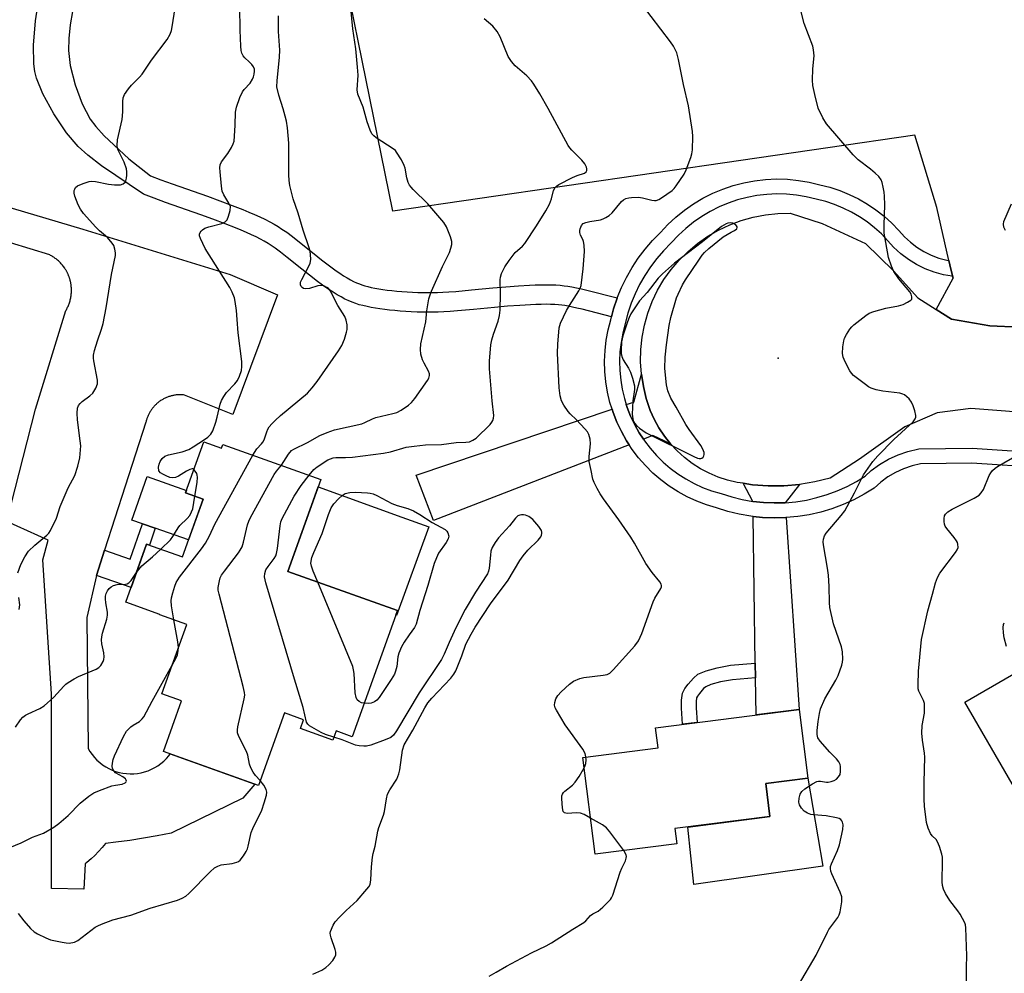
# Model space of a CAD drawing. Units: inches. Extents: x 1261763 to 1267763, y 505453 to 509454.
# Drawn here: x 1262066 to 1262351, y 507589 to 507864 of the extents above; entities that cross this region are included whole.
import ezdxf

# ---------------------------------------------------------------- set-up
doc = ezdxf.new("R2010")
doc.units = ezdxf.units.IN
doc.header["$MEASUREMENT"] = 0
for name, color, linetype in [('BLDG-Footprint', 5, 'Continuous'), ('CULTRL-Pad', 6, 'Continuous'), ('ELEV-Spot Elevation', 7, 'Continuous'), ('TRANS-Driveway', 251, 'Continuous'), ('TRANS-Non Street Sidewalk', 7, 'Continuous'), ('TRANS-Parking Lot', 4, 'Continuous'), ('TRANS-Road', 130, 'Continuous'), ('TRANS-Street Sidewalk', 7, 'Continuous'), ('Undefined', 1, 'Continuous')]:
    doc.layers.add(name, color=color, linetype=linetype)

msp = doc.modelspace()

# ---------------------------------------------------------------- linework, layer by layer
at = {"layer": 'BLDG-Footprint'}
for points, elevation in [([(1262119.57, 507742.35), (1262124.68, 507740.52), (1262125.08, 507741.65), (1262153.38, 507731.54), (1262143.87, 507704.91), (1262175.5, 507693.61), (1262162.47, 507657.16), (1262157.77, 507658.84), (1262156.83, 507656.21), (1262147.49, 507659.55), (1262148.4, 507662.09), (1262142.85, 507664.07), (1262135.36, 507643.11), (1262107.96, 507652.9), (1262113.17, 507667.51), (1262107.49, 507669.54), (1262114.67, 507689.64), (1262106.9, 507692.41), (1262106.93, 507692.5), (1262097.06, 507696.02), (1262103.06, 507712.84), (1262113.46, 507709.12), (1262119.42, 507725.8), (1262114.31, 507727.62)], 428.45), ([(1262396.75, 507662.36), (1262376.66, 507650.71), (1262375.56, 507652.62), (1262354.75, 507640.56), (1262339.35, 507667.13), (1262399.43, 507701.95), (1262415.12, 507674.9), (1262395.93, 507663.78)], 439.19), ([(1262256.21, 507626.22), (1262232.62, 507623.23), (1262229.08, 507651.22), (1262250.82, 507653.97), (1262250.08, 507659.8), (1262291.53, 507665.05), (1262294.04, 507645.25), (1262281.85, 507643.71), (1262283.06, 507634.11), (1262255.65, 507630.63)], 433.35)]:
    msp.add_lwpolyline(points, close=True, dxfattribs=dict(at, elevation=elevation))
at = {"layer": 'CULTRL-Pad'}
for points in [[(1262119.42, 507725.8), (1262115.21, 507714.02), (1262105.59, 507717.39), (1262101.92, 507718.67), (1262098.79, 507719.77), (1262103.19, 507732.33), (1262114.57, 507728.34), (1262114.31, 507727.62)], [(1262184.58, 507717.79), (1262175.27, 507692.21), (1262175.03, 507692.3), (1262175.5, 507693.61), (1262143.87, 507704.91), (1262152.6, 507729.35), (1262176.73, 507720.63)], [(1262298.34, 507619.8), (1262261.14, 507614.46), (1262259.37, 507631.1), (1262283.06, 507634.11), (1262281.85, 507643.71), (1262294.04, 507645.25)]]:
    msp.add_lwpolyline(points, close=True, dxfattribs=at)
at = {"layer": 'ELEV-Spot Elevation'}
msp.add_point((1262285.48, 507766.56, 433.81), dxfattribs=at)
at = {"layer": 'TRANS-Driveway'}
for points in [[(1262254.35, 507741.81), (1262249.28, 507744.17), (1262246.56, 507743.12), (1262245.36, 507744.94), (1262244.03, 507747.31), (1262242.86, 507749.77), (1262241.87, 507752.31), (1262241.6, 507753.15), (1262243.78, 507753.88), (1262245.98, 507761.89), (1262246.53, 507758.35), (1262247.38, 507754.87), (1262248.53, 507751.47), (1262249.68, 507748.88), (1262251.03, 507746.4), (1262252.59, 507744.04)], [(1262242.44, 507741.52), (1262185.94, 507719.64), (1262180.94, 507732.73), (1262237.51, 507751.77), (1262237.79, 507750.87), (1262238.89, 507748.06), (1262240.19, 507745.33), (1262241.67, 507742.69)], [(1262291.62, 507730.05), (1262287.46, 507724.79), (1262284.35, 507724.71), (1262281.24, 507724.84), (1262278.15, 507725.17), (1262275.37, 507730.39), (1262278.06, 507729.98), (1262282.58, 507729.64), (1262287.11, 507729.66)], [(1262287.75, 507720.48), (1262291.53, 507665.05), (1262279.06, 507663.47), (1262278.9, 507674.24), (1262278.84, 507678.46), (1262278.22, 507720.82), (1262280.93, 507720.53), (1262284.32, 507720.39), (1262287.71, 507720.48)]]:
    msp.add_lwpolyline(points, close=True, dxfattribs=at)
at = {"layer": 'TRANS-Non Street Sidewalk'}
msp.add_lwpolyline([(1262081.66, 507866.71), (1262081.04, 507862.86), (1262080.62, 507858.9), (1262080.48, 507855.47), (1262080.97, 507851.13), (1262082.4, 507845.52), (1262084.44, 507840.06), (1262086.73, 507835.62), (1262088.36, 507833.45), (1262090.83, 507830.75), (1262097.92, 507824.17), (1262104.16, 507819.22), (1262107.18, 507818.1), (1262110.48, 507816.91), (1262120.67, 507813.3), (1262124.18, 507812.04), (1262127.8, 507810.69), (1262130.82, 507809.51), (1262132.63, 507808.76), (1262134.27, 507808.05), (1262135.77, 507807.36), (1262137.22, 507806.66), (1262138.61, 507805.95), (1262139.87, 507805.26), (1262141.08, 507804.55), (1262142.17, 507803.86), (1262143.53, 507802.92), (1262145.2, 507801.67), (1262147.19, 507800.1), (1262151.42, 507796.69), (1262153.57, 507794.97), (1262155.86, 507793.22), (1262157.82, 507791.81), (1262158.89, 507791.07), (1262159.96, 507790.37), (1262161.01, 507789.73), (1262161.94, 507789.2), (1262162.85, 507788.72), (1262163.64, 507788.35), (1262164.51, 507787.98), (1262165.26, 507787.71), (1262166.05, 507787.47), (1262166.91, 507787.24), (1262167.92, 507787.01), (1262168.98, 507786.79), (1262170.09, 507786.6), (1262171.25, 507786.42), (1262172.54, 507786.24), (1262173.86, 507786.09), (1262175.3, 507785.94), (1262176.75, 507785.82), (1262178.29, 507785.7), (1262179.81, 507785.62), (1262181.37, 507785.55), (1262182.86, 507785.5), (1262184.25, 507785.48), (1262185.6, 507785.48), (1262187.06, 507785.51), (1262188.63, 507785.58), (1262190.37, 507785.69), (1262192.4, 507785.84), (1262196.93, 507786.25), (1262203.03, 507786.84), (1262206.8, 507787.19), (1262210.43, 507787.48), (1262213.66, 507787.67), (1262215.33, 507787.73), (1262216.96, 507787.77), (1262218.45, 507787.78), (1262219.88, 507787.76), (1262221.26, 507787.7), (1262222.5, 507787.61), (1262223.68, 507787.49), (1262224.72, 507787.35), (1262225.88, 507787.15), (1262227.21, 507786.88), (1262228.62, 507786.58), (1262230.19, 507786.21), (1262239, 507783.96), (1262238.97, 507783.89), (1262237.93, 507780.79), (1262237.34, 507778.52), (1262228.84, 507780.69), (1262227.36, 507781.04), (1262226.05, 507781.32), (1262224.85, 507781.56), (1262223.84, 507781.74), (1262223, 507781.85), (1262222.02, 507781.95), (1262220.95, 507782.03), (1262219.72, 507782.08), (1262218.42, 507782.1), (1262217.04, 507782.09), (1262215.51, 507782.05), (1262213.94, 507781.99), (1262210.82, 507781.81), (1262207.28, 507781.53), (1262203.56, 507781.19), (1262197.46, 507780.59), (1262192.87, 507780.18), (1262190.76, 507780.02), (1262188.93, 507779.9), (1262187.25, 507779.83), (1262185.66, 507779.79), (1262184.2, 507779.79), (1262182.73, 507779.82), (1262181.16, 507779.87), (1262179.51, 507779.94), (1262177.92, 507780.03), (1262176.3, 507780.15), (1262174.77, 507780.28), (1262173.24, 507780.44), (1262171.83, 507780.61), (1262170.43, 507780.79), (1262169.17, 507780.99), (1262167.93, 507781.21), (1262166.72, 507781.45), (1262165.54, 507781.72), (1262164.49, 507782), (1262163.46, 507782.32), (1262162.43, 507782.69), (1262161.31, 507783.16), (1262160.3, 507783.64), (1262159.21, 507784.22), (1262158.12, 507784.84), (1262156.92, 507785.57), (1262155.74, 507786.34), (1262154.55, 507787.16), (1262152.47, 507788.66), (1262150.08, 507790.49), (1262147.86, 507792.25), (1262143.65, 507795.65), (1262141.74, 507797.16), (1262140.21, 507798.3), (1262139.04, 507799.11), (1262138.13, 507799.69), (1262137.06, 507800.31), (1262135.94, 507800.93), (1262134.68, 507801.58), (1262133.36, 507802.22), (1262131.96, 507802.86), (1262130.41, 507803.53), (1262128.7, 507804.24), (1262125.77, 507805.38), (1262122.23, 507806.7), (1262118.76, 507807.95), (1262108.57, 507811.56), (1262105.23, 507812.76), (1262102.2, 507813.89), (1262090.06, 507822.09), (1262086.11, 507825.16), (1262083.31, 507827.69), (1262079.94, 507831.66), (1262076.24, 507837.14), (1262073.07, 507842.9), (1262071.25, 507847.41), (1262070.8, 507849.38), (1262070.52, 507851.62), (1262070.42, 507857.01), (1262070.97, 507864), (1262072.06, 507870.95)], dxfattribs=at)
for points in [[(1262088.56, 507703.77), (1262090.92, 507711.08), (1262098.35, 507708.48), (1262101.92, 507718.67), (1262105.59, 507717.39), (1262103.89, 507712.54), (1262103.06, 507712.84), (1262098.57, 507700.26)], [(1262278.9, 507674.24), (1262272.24, 507673.66), (1262268.81, 507673.02), (1262266.04, 507672.27), (1262264.57, 507671.63), (1262263.94, 507671.08), (1262262.73, 507669.7), (1262262.12, 507668.86), (1262261.9, 507668.44), (1262261.75, 507667.38), (1262261.73, 507665.52), (1262262.03, 507661.31), (1262257.85, 507660.78), (1262257.52, 507665.39), (1262257.54, 507667.7), (1262257.84, 507669.76), (1262258.54, 507671.09), (1262259.44, 507672.33), (1262260.96, 507674.06), (1262262.28, 507675.22), (1262264.64, 507676.25), (1262267.88, 507677.13), (1262271.67, 507677.83), (1262278.84, 507678.46)]]:
    msp.add_lwpolyline(points, close=True, dxfattribs=at)
at = {"layer": 'TRANS-Parking Lot'}
msp.add_lwpolyline([(1262057.04, 507811.97), (1262084.64, 507803.83), (1262127.2, 507790.72), (1262140.87, 507784.89), (1262127.96, 507750.31), (1262113.97, 507755.9), (1262113.76, 507755.93), (1262113.55, 507755.95), (1262113.34, 507755.96), (1262113.12, 507755.97), (1262112.9, 507755.98), (1262112.68, 507755.98), (1262112.46, 507755.98), (1262112.24, 507755.97), (1262112.02, 507755.96), (1262111.79, 507755.94), (1262111.57, 507755.91), (1262111.34, 507755.88), (1262111.11, 507755.85), (1262110.88, 507755.81), (1262110.65, 507755.76), (1262110.43, 507755.71), (1262110.2, 507755.65), (1262109.97, 507755.59), (1262109.74, 507755.52), (1262109.52, 507755.45), (1262109.29, 507755.37), (1262109.06, 507755.28), (1262108.84, 507755.19), (1262108.62, 507755.1), (1262108.4, 507754.99), (1262108.18, 507754.89), (1262107.96, 507754.77), (1262107.75, 507754.65), (1262107.54, 507754.53), (1262107.33, 507754.4), (1262107.13, 507754.27), (1262106.92, 507754.13), (1262106.73, 507753.99), (1262106.53, 507753.84), (1262106.34, 507753.69), (1262106.15, 507753.53), (1262105.97, 507753.37), (1262105.79, 507753.2), (1262105.62, 507753.03), (1262105.44, 507752.86), (1262105.28, 507752.68), (1262105.12, 507752.5), (1262104.96, 507752.32), (1262104.81, 507752.13), (1262104.66, 507751.94), (1262104.52, 507751.75), (1262104.39, 507751.56), (1262104.25, 507751.36), (1262104.13, 507751.16), (1262104.01, 507750.96), (1262103.89, 507750.76), (1262103.78, 507750.56), (1262103.68, 507750.35), (1262103.58, 507750.15), (1262103.48, 507749.94), (1262103.39, 507749.74), (1262103.31, 507749.53), (1262103.23, 507749.32), (1262103.16, 507749.11), (1262103.09, 507748.91), (1262103.03, 507748.7), (1262102.97, 507748.49), (1262102.91, 507748.29), (1262102.87, 507748.08), (1262090.92, 507711.08), (1262088.56, 507703.77), (1262085.82, 507691.65), (1262086.16, 507653.8), (1262086.71, 507652.89), (1262087.32, 507652.02), (1262087.99, 507651.2), (1262088.73, 507650.43), (1262089.52, 507649.72), (1262090.36, 507649.07), (1262091.25, 507648.49), (1262092.17, 507647.98), (1262093.14, 507647.53), (1262094.13, 507647.17), (1262095.16, 507646.87), (1262096.2, 507646.66), (1262097.25, 507646.52), (1262098.31, 507646.46), (1262099.37, 507646.49), (1262100.43, 507646.59), (1262101.47, 507646.77), (1262102.5, 507647.03), (1262103.51, 507647.37), (1262104.49, 507647.78), (1262105.43, 507648.27), (1262106.34, 507648.82), (1262107.2, 507649.44), (1262108.01, 507650.12), (1262108.77, 507650.87), (1262109.47, 507651.66), (1262109.88, 507652.21), (1262134.35, 507643.47), (1262130.82, 507639.47), (1262110.12, 507629.32), (1262106.16, 507628.55), (1262102.18, 507627.86), (1262098.19, 507627.25), (1262094.19, 507626.71), (1262091.2, 507626.37), (1262090.24, 507625.16), (1262089.22, 507624.01), (1262088.15, 507622.9), (1262087.02, 507621.86), (1262085.83, 507620.88), (1262085.29, 507620.47), (1262084.95, 507613.17), (1262075.57, 507613.35), (1262075.57, 507669.6), (1262073.13, 507708.24), (1262074.61, 507713.95), (1262062.7, 507719.32), (1262071.03, 507751.85), (1262079.77, 507780.32), (1262079.9, 507780.55), (1262080.03, 507780.78), (1262080.15, 507781.02), (1262080.27, 507781.26), (1262080.39, 507781.5), (1262080.49, 507781.76), (1262080.6, 507782.01), (1262080.69, 507782.27), (1262080.79, 507782.54), (1262080.87, 507782.81), (1262080.95, 507783.09), (1262081.03, 507783.36), (1262081.09, 507783.65), (1262081.15, 507783.93), (1262081.21, 507784.22), (1262081.25, 507784.51), (1262081.29, 507784.81), (1262081.32, 507785.11), (1262081.35, 507785.4), (1262081.36, 507785.7), (1262081.37, 507785.86), (1262081.37, 507786.01), (1262081.37, 507786.16), (1262081.37, 507786.31), (1262081.37, 507786.46), (1262081.36, 507786.62), (1262081.35, 507786.77), (1262081.35, 507786.92), (1262081.33, 507787.08), (1262081.32, 507787.23), (1262081.3, 507787.38), (1262081.29, 507787.54), (1262081.27, 507787.69), (1262081.25, 507787.84), (1262081.22, 507787.99), (1262081.19, 507788.15), (1262081.17, 507788.3), (1262081.14, 507788.45), (1262081.1, 507788.6), (1262081.07, 507788.75), (1262081.03, 507788.91), (1262081, 507789.06), (1262080.95, 507789.2), (1262080.91, 507789.35), (1262080.87, 507789.5), (1262080.82, 507789.65), (1262080.77, 507789.8), (1262080.72, 507789.95), (1262080.67, 507790.09), (1262080.62, 507790.24), (1262080.56, 507790.38), (1262080.5, 507790.52), (1262080.44, 507790.67), (1262080.38, 507790.81), (1262080.32, 507790.95), (1262080.25, 507791.09), (1262080.18, 507791.23), (1262080.11, 507791.37), (1262080.04, 507791.5), (1262079.97, 507791.64), (1262079.9, 507791.77), (1262079.82, 507791.9), (1262079.74, 507792.04), (1262079.66, 507792.17), (1262079.58, 507792.29), (1262079.5, 507792.42), (1262079.42, 507792.55), (1262079.33, 507792.67), (1262079.16, 507792.92), (1262078.98, 507793.16), (1262078.79, 507793.39), (1262078.6, 507793.62), (1262078.4, 507793.84), (1262078.2, 507794.06), (1262078, 507794.26), (1262077.79, 507794.47), (1262077.58, 507794.66), (1262077.36, 507794.85), (1262077.15, 507795.03), (1262076.93, 507795.2), (1262076.7, 507795.37), (1262076.48, 507795.53), (1262076.25, 507795.69), (1262076.02, 507795.84), (1262075.79, 507795.97), (1262075.56, 507796.11), (1262075.33, 507796.24), (1262075.1, 507796.36), (1262052.35, 507803.35)], dxfattribs=at)
msp.add_polyline3d([(1262363.71, 507775.13, 0), (1262346.55, 507775.86, 0), (1262335.54, 507777.79, 0), (1262331.11, 507780.58, 0), (1262335.95, 507789.69, 0), (1262335.37, 507792.22, 0), (1262334.79, 507794.75, 0), (1262331.27, 507810.1, 0), (1262324.89, 507830.97, 0), (1262174.14, 507808.98, 0), (1262153.11, 507912.7, 0)], dxfattribs=at)
at = {"layer": 'TRANS-Road'}
msp.add_lwpolyline([(1262362.28, 507750.33), (1262341.11, 507752.05), (1262331.36, 507750.72), (1262322.04, 507746.68), (1262308.92, 507737.37), (1262300.48, 507731.89), (1262296.09, 507730.79), (1262291.62, 507730.05), (1262287.11, 507729.66), (1262282.58, 507729.64), (1262278.06, 507729.98), (1262275.37, 507730.39), (1262273.59, 507730.67), (1262270.83, 507731.32), (1262268.14, 507732.2), (1262265.53, 507733.3), (1262263.02, 507734.61), (1262260.63, 507736.13), (1262258.38, 507737.85), (1262256.28, 507739.74), (1262254.35, 507741.81), (1262252.59, 507744.04), (1262251.03, 507746.4), (1262249.68, 507748.88), (1262248.53, 507751.47), (1262247.38, 507754.87), (1262246.53, 507758.35), (1262245.98, 507761.89), (1262245.73, 507765.46), (1262245.79, 507769.04), (1262246.16, 507772.61), (1262246.84, 507776.12), (1262247.82, 507779.57), (1262249.09, 507782.92), (1262250.64, 507786.15), (1262252.46, 507789.23), (1262254.55, 507792.15), (1262256.87, 507794.87), (1262259.42, 507797.4), (1262262.17, 507799.7), (1262265.11, 507801.76), (1262268.21, 507803.57), (1262271.46, 507805.1), (1262274.82, 507806.35), (1262278.28, 507807.31), (1262281.8, 507807.97), (1262285.37, 507808.33), (1262288.96, 507808.39), (1262298.21, 507805.49), (1262310.66, 507799.68), (1262318.81, 507791.75), (1262325.79, 507783.93), (1262331.11, 507780.58), (1262335.54, 507777.79), (1262346.55, 507775.86), (1262363.71, 507775.13)], dxfattribs=at)
at = {"layer": 'TRANS-Street Sidewalk'}
msp.add_lwpolyline([(1262361.9, 507734.82), (1262341.34, 507736.19), (1262326.61, 507736), (1262324.11, 507735.42), (1262321.68, 507734.59), (1262319.35, 507733.52), (1262317.14, 507732.22), (1262315.07, 507730.71), (1262313.16, 507729), (1262310.28, 507727.22), (1262307.28, 507725.62), (1262304.19, 507724.23), (1262301, 507723.05), (1262297.75, 507722.08), (1262294.44, 507721.32), (1262291.09, 507720.79), (1262287.75, 507720.48), (1262287.71, 507720.48), (1262284.32, 507720.39), (1262280.93, 507720.53), (1262278.22, 507720.82), (1262277.55, 507720.89), (1262274.21, 507721.47), (1262270.91, 507722.28), (1262267.67, 507723.29), (1262264.78, 507724.17), (1262261.96, 507725.24), (1262259.21, 507726.51), (1262256.56, 507727.96), (1262254.02, 507729.59), (1262251.6, 507731.4), (1262249.31, 507733.37), (1262247.16, 507735.5), (1262245.16, 507737.76), (1262243.33, 507740.17), (1262242.44, 507741.52), (1262241.67, 507742.69), (1262240.19, 507745.33), (1262238.89, 507748.06), (1262237.79, 507750.87), (1262237.51, 507751.77), (1262236.88, 507753.75), (1262236.18, 507756.69), (1262235.69, 507759.67), (1262235.4, 507762.68), (1262235.32, 507765.7), (1262235.46, 507768.72), (1262235.8, 507771.72), (1262236.35, 507774.69), (1262237.1, 507777.62), (1262237.34, 507778.52), (1262237.93, 507780.79), (1262238.97, 507783.89), (1262239, 507783.96), (1262240.2, 507786.92), (1262241.63, 507789.87), (1262243.25, 507792.71), (1262245.05, 507795.44), (1262247.03, 507798.05), (1262249.17, 507800.52), (1262251.47, 507802.85), (1262253.63, 507805.16), (1262255.95, 507807.32), (1262258.42, 507809.31), (1262261.02, 507811.12), (1262263.74, 507812.74), (1262266.57, 507814.17), (1262269.49, 507815.39), (1262272.49, 507816.41), (1262275.56, 507817.21), (1262278.67, 507817.79), (1262281.82, 507818.16), (1262284.98, 507818.31), (1262288.15, 507818.23), (1262291.3, 507817.92), (1262294.43, 507817.4), (1262297.51, 507816.66), (1262300.4, 507815.93), (1262302.44, 507815.25), (1262303.23, 507814.99), (1262305.99, 507813.87), (1262308.66, 507812.55), (1262311.24, 507811.05), (1262313.71, 507809.38), (1262316.06, 507807.54), (1262318.27, 507805.55), (1262320.34, 507803.4), (1262321.91, 507801.63), (1262323.63, 507800.02), (1262325.51, 507798.59), (1262327.52, 507797.35), (1262329.64, 507796.3), (1262331.85, 507795.47), (1262334.13, 507794.86), (1262334.79, 507794.75), (1262335.37, 507792.22), (1262335.95, 507789.69), (1262335.75, 507790.21), (1262333.21, 507790.63), (1262330.52, 507791.35), (1262327.92, 507792.33), (1262325.42, 507793.56), (1262323.05, 507795.03), (1262320.84, 507796.72), (1262318.81, 507798.61), (1262317.17, 507800.47), (1262315.27, 507802.44), (1262313.27, 507804.23), (1262311.16, 507805.89), (1262308.94, 507807.39), (1262306.62, 507808.74), (1262304.22, 507809.92), (1262301.73, 507810.94), (1262299.19, 507811.78), (1262296.47, 507812.47), (1262293.57, 507813.16), (1262290.74, 507813.64), (1262287.89, 507813.91), (1262285.03, 507813.98), (1262282.17, 507813.85), (1262279.32, 507813.52), (1262276.51, 507812.99), (1262273.74, 507812.26), (1262271.02, 507811.35), (1262268.38, 507810.24), (1262265.82, 507808.95), (1262263.37, 507807.48), (1262261.01, 507805.85), (1262258.78, 507804.05), (1262256.69, 507802.1), (1262254.58, 507799.86), (1262252.34, 507797.59), (1262250.39, 507795.33), (1262248.58, 507792.94), (1262246.94, 507790.45), (1262245.46, 507787.85), (1262244.15, 507785.16), (1262243.02, 507782.39), (1262242.08, 507779.56), (1262241.29, 507776.53), (1262240.57, 507773.76), (1262240.08, 507771.08), (1262239.77, 507768.38), (1262239.65, 507765.66), (1262239.72, 507762.94), (1262239.98, 507760.23), (1262240.42, 507757.55), (1262241.05, 507754.9), (1262241.6, 507753.15), (1262241.87, 507752.31), (1262242.86, 507749.77), (1262244.03, 507747.31), (1262245.36, 507744.94), (1262246.56, 507743.12), (1262246.86, 507742.67), (1262248.51, 507740.51), (1262250.31, 507738.46), (1262252.24, 507736.55), (1262254.3, 507734.78), (1262256.48, 507733.15), (1262258.77, 507731.68), (1262261.16, 507730.37), (1262263.63, 507729.23), (1262266.17, 507728.26), (1262268.95, 507727.43), (1262272.07, 507726.44), (1262275.09, 507725.71), (1262278.15, 507725.17), (1262281.24, 507724.84), (1262284.35, 507724.71), (1262287.46, 507724.79), (1262290.55, 507725.08), (1262293.62, 507725.57), (1262296.65, 507726.26), (1262299.63, 507727.15), (1262302.54, 507728.23), (1262305.38, 507729.51), (1262308.12, 507730.96), (1262310.56, 507732.48), (1262312.35, 507734.08), (1262314.77, 507735.84), (1262317.36, 507737.36), (1262320.08, 507738.61), (1262322.91, 507739.58), (1262326.08, 507740.32), (1262341.45, 507740.51), (1262365.97, 507738.88)], dxfattribs=at)
at = {"layer": 'Undefined'}
for points, elevation in [([(1262065.85, 507704.52), (1262066.7, 507706.96), (1262067.86, 507709.19), (1262068.96, 507710.78), (1262070.76, 507712.5), (1262074.22, 507715.41), (1262074.79, 507716.01), (1262075.28, 507716.72), (1262077.09, 507720.32), (1262078.14, 507723.7), (1262078.64, 507725.07), (1262080.39, 507729.06), (1262082.32, 507732.67), (1262083.25, 507735.33), (1262083.77, 507737.73), (1262084.04, 507741.22), (1262083.93, 507742.67), (1262083.08, 507748.72), (1262083.02, 507750.61), (1262083.16, 507752.06), (1262083.41, 507752.86), (1262083.84, 507753.45), (1262084.5, 507754.03), (1262086.64, 507755.66), (1262087.5, 507756.47), (1262088.38, 507757.89), (1262088.86, 507759.17), (1262088.89, 507760.22), (1262087.84, 507765.74), (1262087.74, 507766.58), (1262087.76, 507767.41), (1262088.06, 507768.79), (1262088.86, 507771.53), (1262090.09, 507774.93), (1262090.53, 507776.53), (1262091.36, 507781.06), (1262092.92, 507790.75), (1262094.07, 507796.16), (1262094.12, 507796.97), (1262093.94, 507798.04), (1262093.57, 507799.07), (1262093.13, 507799.8), (1262091.73, 507801.36), (1262089.49, 507803.33), (1262088.44, 507804.38), (1262084.87, 507808.38), (1262083.98, 507809.55), (1262083.34, 507810.87), (1262082.38, 507813.37), (1262082.16, 507814.2), (1262082.15, 507814.97), (1262082.3, 507815.41), (1262082.54, 507815.81), (1262083.13, 507816.31), (1262084.75, 507817.02), (1262086.45, 507817.54), (1262087.25, 507817.64), (1262088.29, 507817.6), (1262092.05, 507816.83), (1262093.83, 507816.64), (1262095, 507816.6), (1262095.56, 507816.67), (1262096.27, 507816.94), (1262096.84, 507817.37), (1262097.11, 507817.79), (1262097.31, 507818.58), (1262097.38, 507819.45), (1262097.38, 507820.34), (1262097.26, 507821.2), (1262096.56, 507823.13), (1262094.87, 507826.63), (1262094.69, 507827.18), (1262094.59, 507827.98), (1262094.71, 507829.62), (1262096.06, 507835.45), (1262096.2, 507837.67), (1262096.17, 507840.71), (1262096.29, 507841.76), (1262096.73, 507842.74), (1262097.8, 507844.36), (1262098.71, 507845.45), (1262100.99, 507847.71), (1262101.75, 507848.58), (1262104.45, 507852.64), (1262109.04, 507858.62), (1262109.87, 507860.12), (1262110.25, 507861.18), (1262110.48, 507862.3), (1262112.05, 507872.76)], 422), ([(1262116.72, 507734.36), (1262116.38, 507734.54), (1262116.18, 507734.56), (1262115.53, 507734.39), (1262114.62, 507733.9), (1262112.26, 507732.41), (1262111.45, 507732.09), (1262110.62, 507731.96), (1262109.82, 507732.1), (1262108.76, 507732.51), (1262107.73, 507733), (1262107.06, 507733.43), (1262106.64, 507734.02), (1262106.55, 507735.07), (1262106.67, 507735.92), (1262106.95, 507736.7), (1262107.56, 507737.56), (1262108.34, 507738.24), (1262109.39, 507738.64), (1262113.36, 507739.5), (1262115.24, 507740.17), (1262116.49, 507740.89), (1262119.83, 507743.08), (1262120.74, 507743.77), (1262121.57, 507744.57), (1262122.16, 507745.55), (1262123.06, 507748.05), (1262123.46, 507749.48), (1262124.29, 507753.25), (1262124.67, 507754.33), (1262125.34, 507755.51), (1262126.14, 507756.61), (1262128.59, 507759.16), (1262129.31, 507760.06), (1262129.94, 507761.36), (1262130.48, 507763.02), (1262130.61, 507764.14), (1262130.53, 507765.54), (1262129.51, 507773.83), (1262129.27, 507777.72), (1262129, 507780.31), (1262128.68, 507782.89), (1262128.43, 507784.02), (1262127.81, 507785.64), (1262127.13, 507786.94), (1262120.02, 507798.22), (1262118.6, 507801.08), (1262118.35, 507801.86), (1262118.33, 507802.35), (1262118.5, 507802.82), (1262118.81, 507803.26), (1262119.21, 507803.65), (1262119.92, 507804.09), (1262121.02, 507804.51), (1262124.79, 507805.48), (1262125.8, 507805.93), (1262126.32, 507806.51), (1262126.74, 507807.54), (1262127.18, 507809.23), (1262127.25, 507810.33), (1262126.86, 507811.36), (1262125.37, 507813.77), (1262124.93, 507814.78), (1262124.7, 507816.23), (1262124.32, 507820.38), (1262124.25, 507821.56), (1262124.32, 507822.42), (1262124.66, 507823.31), (1262126.56, 507825.7), (1262127.6, 507827.43), (1262128.09, 507828.45), (1262128.31, 507829.27), (1262128.48, 507830.68), (1262128.68, 507833.83), (1262128.75, 507837.64), (1262128.99, 507839.08), (1262130.01, 507841.87), (1262130.75, 507843.48), (1262131.24, 507844.17), (1262132.97, 507846.03), (1262133.67, 507847.13), (1262133.97, 507847.86), (1262134.18, 507848.64), (1262134.26, 507849.46), (1262134.22, 507850), (1262133.93, 507850.72), (1262133.47, 507851.38), (1262132.73, 507852.18), (1262131.48, 507853.28), (1262130.95, 507853.89), (1262130.61, 507854.62), (1262130.4, 507855.42), (1262130.29, 507856.73), (1262130.13, 507861.29), (1262130, 507868.03)], 424), ([(1262142, 507735.61), (1262144.06, 507738.84), (1262144.94, 507739.85), (1262145.62, 507740.29), (1262149.53, 507742.19), (1262153.1, 507744.18), (1262155.21, 507745.07), (1262157.36, 507745.8), (1262165.24, 507747.62), (1262166.13, 507747.97), (1262168.26, 507749.03), (1262169.27, 507749.42), (1262174.15, 507750.52), (1262175.29, 507750.86), (1262176.56, 507751.51), (1262178.7, 507752.98), (1262179.57, 507753.73), (1262180.5, 507754.85), (1262184.15, 507760.07), (1262184.56, 507760.8), (1262184.79, 507761.55), (1262184.77, 507762.05), (1262184.5, 507762.82), (1262183.18, 507765.08), (1262182.72, 507766.1), (1262182.28, 507767.68), (1262182.12, 507769.03), (1262182.29, 507770.71), (1262183.68, 507777.02), (1262183.98, 507780.23), (1262184.58, 507783.67), (1262184.83, 507784.51), (1262185.39, 507785.88), (1262188.55, 507793.01), (1262190.5, 507797.04), (1262190.97, 507798.36), (1262191.2, 507799.42), (1262191.2, 507800.22), (1262190.81, 507801.57), (1262189.63, 507804.52), (1262188.91, 507805.76), (1262184.31, 507811.1), (1262180.01, 507815.26), (1262179.44, 507815.9), (1262178.98, 507816.56), (1262178.64, 507817.33), (1262178.23, 507818.69), (1262177.72, 507821.43), (1262177.49, 507822.24), (1262176.69, 507823.81), (1262175.28, 507826.07), (1262174.91, 507826.51), (1262174.26, 507827.07), (1262169.34, 507830.23), (1262168.66, 507830.75), (1262168.11, 507831.37), (1262167.61, 507832.38), (1262166.75, 507834.84), (1262165.6, 507839.1), (1262164.07, 507842.82), (1262163.88, 507844.08), (1262164.14, 507848.32), (1262164.01, 507850.65), (1262163.51, 507855.91), (1262162.64, 507861.66), (1262161.99, 507868.62)], 428), ([(1262229.96, 507651.33), (1262229.7, 507652.33), (1262229.06, 507653.55), (1262223.9, 507660.58), (1262221.45, 507664.81), (1262221.09, 507665.57), (1262220.88, 507666.34), (1262220.94, 507667.11), (1262221.26, 507668.12), (1262221.8, 507669.07), (1262222.81, 507670.16), (1262225.21, 507672.39), (1262226.4, 507673.2), (1262228.22, 507673.96), (1262229.31, 507674.28), (1262234.9, 507674.96), (1262236.04, 507675.19), (1262236.83, 507675.56), (1262237.85, 507676.48), (1262244.1, 507683.47), (1262245.12, 507684.89), (1262246.09, 507687.02), (1262249.38, 507696.19), (1262249.88, 507697.25), (1262251.54, 507699.97), (1262251.72, 507700.47), (1262251.76, 507700.87), (1262251.66, 507701.25), (1262251.27, 507701.94), (1262249.1, 507704.64), (1262247.27, 507707.23), (1262243.94, 507713.08), (1262242.87, 507714.79), (1262239.4, 507719.84), (1262235.01, 507725.89), (1262234.02, 507727.36), (1262233.16, 507728.85), (1262232.28, 507730.61), (1262231.92, 507731.61), (1262231.47, 507734.09), (1262230.88, 507736.72), (1262230.83, 507738.1), (1262231.26, 507741.79), (1262231.12, 507743.19), (1262230.77, 507744.54), (1262230.37, 507745.27), (1262229.63, 507746.17), (1262227.22, 507748.75), (1262225.4, 507750.5), (1262224.85, 507751.13), (1262223.53, 507752.98), (1262222.87, 507754.2), (1262222.53, 507755.62), (1262222.25, 507757.98), (1262221.72, 507768), (1262221.81, 507770.62), (1262222.2, 507775.28), (1262222.59, 507776.65), (1262224.3, 507780.28), (1262225.15, 507781.79), (1262227.89, 507785.99), (1262228.29, 507786.75), (1262228.56, 507787.56), (1262229.16, 507792.37), (1262229.56, 507797.41), (1262229.47, 507799.15), (1262229.27, 507800.27), (1262229.08, 507800.8), (1262228.42, 507802.08), (1262228.18, 507802.89), (1262228.16, 507803.43), (1262228.25, 507803.93), (1262228.64, 507804.87), (1262229.18, 507805.42), (1262229.92, 507805.77), (1262231.04, 507806.03), (1262234.14, 507806.5), (1262234.93, 507806.76), (1262235.68, 507807.15), (1262236.63, 507807.77), (1262237.48, 507808.53), (1262240.19, 507811.77), (1262240.79, 507812.27), (1262241.48, 507812.64), (1262242.29, 507812.86), (1262243.13, 507812.98), (1262245.14, 507813.04), (1262246.27, 507812.85), (1262248.99, 507812.19), (1262249.77, 507812.09), (1262250.27, 507812.12), (1262251.03, 507812.4), (1262251.76, 507812.83), (1262254.82, 507815.02), (1262255.45, 507815.61), (1262256, 507816.29), (1262258.3, 507819.66), (1262258.91, 507820.96), (1262260.23, 507824.5), (1262260.56, 507825.6), (1262260.72, 507826.74), (1262260.78, 507830.57), (1262260.72, 507832.04), (1262259.6, 507839.43), (1262258.1, 507845.64), (1262256.7, 507852.85), (1262256.18, 507854.71), (1262255.76, 507855.74), (1262255.19, 507856.73), (1262254.36, 507857.92), (1262245.95, 507868.87)], 432), ([(1262291.29, 507585.37), (1262296.44, 507594.03), (1262299.67, 507600.74), (1262300.13, 507601.47), (1262302.67, 507604.97), (1262303.07, 507605.71), (1262303.33, 507606.55), (1262303.84, 507609.49), (1262303.88, 507610.36), (1262303.81, 507610.92), (1262303.33, 507612.26), (1262300.94, 507617.56), (1262300.66, 507618.36), (1262300.53, 507619.15), (1262300.6, 507619.7), (1262300.87, 507620.51), (1262302.57, 507624.31), (1262303.16, 507625.93), (1262304.15, 507630.4), (1262304.24, 507631.73), (1262304.08, 507632.47), (1262303.87, 507632.9), (1262303.57, 507633.26), (1262303.11, 507633.54), (1262302.3, 507633.8), (1262299.34, 507634.35), (1262295.69, 507634.58), (1262294.89, 507634.74), (1262293.89, 507635.1), (1262292.99, 507635.66), (1262292.23, 507636.52), (1262291.65, 507637.49), (1262291.47, 507638.31), (1262291.51, 507639.45), (1262291.77, 507640.56), (1262292.29, 507641.4), (1262293.12, 507642.14), (1262295.33, 507643.6), (1262296.59, 507644.24), (1262297.12, 507644.35), (1262297.64, 507644.35), (1262299.42, 507644.03), (1262299.94, 507644.03), (1262300.78, 507644.21), (1262301.6, 507644.52), (1262302.34, 507644.96), (1262302.92, 507645.56), (1262303.32, 507646.28), (1262303.5, 507647.13), (1262303.47, 507648.6), (1262303.32, 507649.14), (1262302.95, 507649.89), (1262302.26, 507650.81), (1262300.34, 507652.71), (1262297.59, 507655.88), (1262296.95, 507656.86), (1262296.7, 507657.84), (1262296.72, 507658.99), (1262297.01, 507661.6), (1262297.35, 507663.87), (1262297.69, 507665.25), (1262298.96, 507668.11), (1262302.14, 507673.55), (1262302.83, 507674.88), (1262303.84, 507677.9), (1262304.04, 507678.74), (1262304.12, 507679.61), (1262304.01, 507681.7), (1262303.77, 507683.17), (1262301.48, 507689.83), (1262300.42, 507694.55), (1262300.28, 507695.98), (1262300.22, 507700.61), (1262300.04, 507703.88), (1262299.75, 507705.91), (1262298.59, 507712.58), (1262298.49, 507713.44), (1262298.53, 507714.27), (1262298.85, 507715.25), (1262299.31, 507715.96), (1262303.68, 507721.05), (1262304.73, 507722.45), (1262307.55, 507727.66), (1262310.12, 507732.86), (1262312.82, 507736.68), (1262314.27, 507738.34), (1262318.9, 507743.04), (1262324.41, 507748.14), (1262325.06, 507749.02), (1262325.21, 507749.47), (1262325.24, 507749.97), (1262324.94, 507751.36), (1262324.47, 507752.76), (1262324, 507753.83), (1262323.29, 507754.76), (1262321.96, 507755.91), (1262321.45, 507756.19), (1262320.64, 507756.42), (1262315.69, 507756.99), (1262313.72, 507757.44), (1262312.35, 507757.87), (1262311.59, 507758.26), (1262310.64, 507758.91), (1262307.2, 507761.56), (1262306.62, 507762.19), (1262306.16, 507762.91), (1262304.8, 507765.48), (1262304.21, 507766.79), (1262304.01, 507767.87), (1262304.16, 507769.84), (1262304.41, 507771.53), (1262304.63, 507772.34), (1262305.16, 507773.39), (1262306.15, 507774.88), (1262306.72, 507775.57), (1262307.35, 507776.18), (1262310.79, 507778.92), (1262311.77, 507779.54), (1262313.13, 507780.05), (1262316.56, 507780.97), (1262320.18, 507781.65), (1262321.54, 507782.06), (1262322.85, 507782.68), (1262323.74, 507783.27), (1262324.02, 507783.64), (1262324.08, 507784.28), (1262323.86, 507784.99), (1262323.45, 507785.68), (1262320.33, 507789.51), (1262318.89, 507791.59), (1262318.15, 507793.14), (1262317.31, 507795.62), (1262316.05, 507802.62), (1262316.03, 507805), (1262316.23, 507810.8), (1262316.18, 507813.38), (1262316.07, 507814.52), (1262315.81, 507815.91), (1262315.48, 507817.28), (1262315.2, 507818.06), (1262314.55, 507818.99), (1262313.49, 507820.01), (1262312.12, 507821.17), (1262308.53, 507823.85), (1262307.11, 507825.28), (1262299.38, 507834.21), (1262298.37, 507835.93), (1262297.03, 507838.75), (1262296, 507842.74), (1262295.47, 507845.33), (1262295.42, 507846.82), (1262295.5, 507850.12), (1262295.81, 507853.91), (1262295.7, 507855.59), (1262295.48, 507856.69), (1262292.99, 507863.2), (1262291.8, 507867.8)], 434), ([(1262133.74, 507738.55), (1262134.87, 507740.37), (1262136.26, 507741.76), (1262136.67, 507742.29), (1262137.01, 507742.96), (1262137.76, 507745.26), (1262138.07, 507745.99), (1262138.5, 507746.68), (1262139.2, 507747.55), (1262140.17, 507748.56), (1262141.78, 507750.03), (1262149.5, 507756.42), (1262150.86, 507757.93), (1262152.29, 507759.78), (1262158.52, 507768.65), (1262159.47, 507770.17), (1262160.22, 507772.08), (1262160.84, 507774.05), (1262160.97, 507774.87), (1262160.96, 507776.16), (1262160.7, 507777.54), (1262160.3, 507778.54), (1262158.31, 507781.72), (1262156.39, 507785.49), (1262155.95, 507786.23), (1262155.59, 507786.66), (1262155.16, 507786.99), (1262154.42, 507787.36), (1262153.89, 507787.51), (1262153.36, 507787.54), (1262152.55, 507787.4), (1262150.1, 507786.7), (1262148.82, 507786.61), (1262148.37, 507786.7), (1262147.99, 507786.92), (1262147.71, 507787.29), (1262147.53, 507787.72), (1262147.56, 507788.46), (1262147.85, 507789.24), (1262149.8, 507792.91), (1262150.26, 507793.98), (1262150.45, 507795.08), (1262150.43, 507796.49), (1262150.33, 507797.34), (1262150.06, 507798.44), (1262148.32, 507803.48), (1262146.82, 507808.42), (1262145.44, 507812.58), (1262144.42, 507816.45), (1262144.24, 507817.83), (1262144.15, 507819.48), (1262144.14, 507828.68), (1262143.76, 507833.07), (1262143.43, 507835.06), (1262143.11, 507836.42), (1262142.51, 507838.58), (1262141.26, 507842.53), (1262140.72, 507844.94), (1262140.73, 507846.65), (1262141.41, 507853.52), (1262141.53, 507855.51), (1262141.19, 507860.96), (1262141.16, 507865.45)], 426), ([(1262150.02, 507732.74), (1262151.41, 507734.41), (1262152.3, 507735.15), (1262155.44, 507737.15), (1262156.18, 507737.5), (1262156.91, 507737.73), (1262157.73, 507737.82), (1262160.54, 507737.84), (1262162.5, 507737.95), (1262171.52, 507739.08), (1262173.52, 507739.53), (1262178.06, 507740.79), (1262180.37, 507741.16), (1262183.58, 507741.49), (1262188.25, 507741.62), (1262192.49, 507742.2), (1262195.23, 507742.28), (1262196.29, 507742.41), (1262197.32, 507742.81), (1262198.25, 507743.46), (1262202.25, 507747.37), (1262202.79, 507748.04), (1262203.05, 507748.5), (1262203.27, 507749.2), (1262203.33, 507749.99), (1262202.84, 507754.19), (1262202.11, 507763.47), (1262202.13, 507765.71), (1262202.52, 507770.38), (1262202.73, 507771.82), (1262203.22, 507773.48), (1262204.59, 507777.19), (1262205.03, 507778.9), (1262205.13, 507780.38), (1262205.25, 507785.15), (1262205.17, 507789.16), (1262205.26, 507789.98), (1262205.54, 507791), (1262206.52, 507792.94), (1262207.78, 507794.8), (1262209.55, 507797.05), (1262211.59, 507798.9), (1262212.3, 507799.68), (1262215.71, 507804.73), (1262218.35, 507809.11), (1262219.41, 507811.05), (1262220.03, 507812.53), (1262220.61, 507815), (1262221.1, 507815.86), (1262221.46, 507816.23), (1262222.15, 507816.71), (1262226.03, 507818.73), (1262227.37, 507819.32), (1262229.57, 507819.97), (1262230.05, 507820.33), (1262230.21, 507820.75), (1262230.23, 507821.23), (1262230.14, 507821.75), (1262229.65, 507822.71), (1262228.72, 507823.78), (1262225.85, 507826.63), (1262225.3, 507827.28), (1262224.81, 507828.02), (1262219.03, 507838.71), (1262216.6, 507842.94), (1262214.9, 507845.71), (1262214.19, 507846.63), (1262212.83, 507848.11), (1262209.55, 507850.98), (1262208.4, 507852.29), (1262207.5, 507853.74), (1262205.14, 507859.35), (1262204.31, 507860.92), (1262203.01, 507862.5), (1262200.51, 507864.62)], 430), ([(1262351.11, 507803.39), (1262350.64, 507804.43), (1262350.5, 507805.23), (1262350.66, 507806.03), (1262352.81, 507811.15)], 436), ([(1262110.98, 507690.96), (1262110.26, 507695.03), (1262110.14, 507696.47), (1262110.26, 507697.33), (1262110.62, 507698.74), (1262111.2, 507700.7), (1262111.62, 507701.77), (1262112.6, 507703.24), (1262118.93, 507711.44), (1262120.12, 507713.12), (1262121.21, 507715.2), (1262122.73, 507718.61), (1262133.74, 507738.55)], 426), ([(1262339.89, 507584.82), (1262339.8, 507590.61), (1262339.91, 507593.87), (1262339.69, 507602.02), (1262339.55, 507602.86), (1262339.37, 507603.39), (1262338.03, 507605.92), (1262337.39, 507606.89), (1262335, 507609.91), (1262333.81, 507611.86), (1262333.2, 507613.13), (1262332.94, 507614.17), (1262332.82, 507615.25), (1262332.95, 507621.24), (1262332.88, 507622.38), (1262332.71, 507623.24), (1262332.03, 507625.51), (1262331.51, 507626.86), (1262331.11, 507627.47), (1262329.93, 507628.52), (1262329.44, 507629.18), (1262328.77, 507630.75), (1262328.3, 507632.43), (1262327.72, 507637.13), (1262327.58, 507639.18), (1262327.61, 507644.08), (1262327.83, 507651.25), (1262327.72, 507652.42), (1262327.1, 507656.18), (1262326.98, 507658.21), (1262327.08, 507660.45), (1262327.71, 507664), (1262327.75, 507665.98), (1262327.67, 507666.81), (1262327.45, 507667.62), (1262326.06, 507670.3), (1262325.9, 507671.04), (1262325.85, 507672.16), (1262325.98, 507676.15), (1262326.81, 507685.28), (1262328.71, 507693.58), (1262330.07, 507698.41), (1262330.9, 507701.67), (1262331.47, 507703.22), (1262332.13, 507704.45), (1262336.68, 507710.4), (1262337.15, 507711.14), (1262337.41, 507711.89), (1262337.38, 507712.84), (1262337.24, 507713.31), (1262336.98, 507713.82), (1262336.29, 507714.77), (1262334.19, 507717.33), (1262333.7, 507718.05), (1262333.47, 507718.56), (1262333.35, 507719.36), (1262333.39, 507720.18), (1262333.54, 507720.98), (1262333.75, 507721.45), (1262334.49, 507722.2), (1262335.69, 507722.96), (1262342.04, 507726.09), (1262343.53, 507727), (1262344.12, 507727.63), (1262344.77, 507728.6), (1262346.43, 507732.68), (1262346.84, 507733.44), (1262347.33, 507734.06), (1262348.11, 507734.78), (1262348.83, 507735.27), (1262354.94, 507738.79)], 436), ([(1262135.86, 507644.5), (1262134.49, 507645.97), (1262133.84, 507646.94), (1262133.14, 507648.21), (1262132.78, 507649.22), (1262132.27, 507651.86), (1262131.96, 507652.92), (1262129.74, 507657.29), (1262129.34, 507658.33), (1262129.28, 507659.16), (1262129.4, 507660.02), (1262131.28, 507668.16), (1262131.39, 507669.23), (1262131.34, 507670), (1262130.96, 507671.74), (1262124, 507698.33), (1262123.75, 507699.49), (1262123.72, 507700.34), (1262124.1, 507702.25), (1262124.36, 507703.05), (1262124.71, 507703.82), (1262125.53, 507705.01), (1262129.64, 507710.32), (1262130.12, 507711.04), (1262130.63, 507712.02), (1262131.1, 507713.35), (1262132.23, 507718.42), (1262132.62, 507719.5), (1262133.11, 507720.56), (1262139.88, 507732.92), (1262140.54, 507733.88), (1262142, 507735.61)], 428), ([(1262117.01, 507726.66), (1262117.63, 507730.67), (1262117.77, 507732.15), (1262117.71, 507732.71), (1262117.53, 507733.24), (1262117.12, 507733.95), (1262116.72, 507734.36)], 424), ([(1262157.15, 507657.09), (1262154.74, 507657.84), (1262153.44, 507658.42), (1262150.12, 507660.37), (1262149.6, 507660.85), (1262149.28, 507661.41), (1262148.28, 507665.61), (1262145.74, 507673.86), (1262137.54, 507701.61), (1262137.14, 507703.33), (1262137.21, 507704.38), (1262137.53, 507705.36), (1262138.15, 507706.35), (1262139.94, 507708.72), (1262140.36, 507709.43), (1262140.63, 507710.11), (1262140.91, 507711.56), (1262141.65, 507718.1), (1262141.87, 507719.27), (1262142.23, 507720.27), (1262145.66, 507726.66), (1262147.72, 507729.74), (1262150.02, 507732.74)], 430), ([(1262152.49, 507701.83), (1262151.13, 507705.06), (1262150.65, 507706.42), (1262150.54, 507707.36), (1262150.79, 507708.98), (1262151.33, 507710.37), (1262153.76, 507715.85), (1262155.64, 507721.42), (1262156.41, 507723.27), (1262157.17, 507724.43), (1262158.51, 507725.89), (1262159.52, 507726.87), (1262160.43, 507727.45), (1262161.73, 507727.77), (1262163.39, 507727.85), (1262166.83, 507727.66), (1262167.68, 507727.55), (1262168.49, 507727.34), (1262169.53, 507726.87), (1262173.88, 507724.55), (1262175.4, 507724.01), (1262178.53, 507723.16), (1262180.16, 507722.44), (1262181.99, 507721.43), (1262185.52, 507719.11), (1262189.28, 507717.08), (1262189.79, 507716.57), (1262190.08, 507716.04), (1262190.31, 507715.14), (1262190.11, 507714.31), (1262189.55, 507713.33), (1262187.38, 507710.23), (1262186.77, 507708.88), (1262186.15, 507707.21), (1262184.33, 507700.91), (1262181.93, 507693.62), (1262180.91, 507689.73), (1262180.41, 507688.78), (1262178.86, 507686.62), (1262177.42, 507684.46), (1262176.71, 507683.19), (1262175.87, 507681.33), (1262175.59, 507680.23), (1262175.29, 507677.43), (1262174.96, 507676.08), (1262174.65, 507675.29), (1262173.74, 507673.76), (1262171.03, 507669.67), (1262170.22, 507668.56), (1262169.51, 507667.76), (1262168.89, 507667.29), (1262167.95, 507666.89), (1262167.11, 507666.81), (1262165.94, 507666.87)], 432), ([(1262107.14, 507711.38), (1262109.95, 507714.11), (1262110.65, 507715.05), (1262112.14, 507717.53), (1262112.71, 507718.18), (1262114.79, 507720.23), (1262115.51, 507721.12), (1262116.08, 507722.15), (1262116.39, 507722.98), (1262117.01, 507726.66)], 424), ([(1262151.08, 507588.55), (1262153.65, 507589.78), (1262154.87, 507590.51), (1262155.71, 507591.26), (1262156.84, 507592.54), (1262157.42, 507593.47), (1262157.69, 507594.22), (1262157.71, 507594.97), (1262157.55, 507595.75), (1262156.33, 507599.05), (1262156.13, 507599.89), (1262156.12, 507600.43), (1262156.21, 507600.95), (1262156.9, 507602.76), (1262157.51, 507603.69), (1262158.68, 507604.97), (1262160.72, 507607.01), (1262163.89, 507609.86), (1262166.71, 507613.12), (1262167.22, 507613.8), (1262167.62, 507614.52), (1262167.87, 507615.87), (1262168.03, 507619.57), (1262168.29, 507622.38), (1262168.5, 507623.47), (1262169.12, 507625.59), (1262169.83, 507629.88), (1262170.15, 507630.96), (1262171.53, 507634.49), (1262171.77, 507635.6), (1262172.32, 507639.25), (1262172.67, 507640.58), (1262173.27, 507641.82), (1262175.29, 507644.92), (1262175.95, 507646.51), (1262176.19, 507647.65), (1262176.98, 507653.27), (1262177.47, 507654.81), (1262179.91, 507659.09), (1262183.39, 507665.52), (1262184.29, 507667.02), (1262185.42, 507668.37), (1262190.93, 507674.09), (1262191.83, 507675.22), (1262192.35, 507676.25), (1262194.14, 507680.6), (1262195.26, 507683.92), (1262196.76, 507686.84), (1262197.92, 507688.87), (1262202.37, 507695.53), (1262207.51, 507702.39), (1262210.89, 507708.05), (1262211.85, 507709.48), (1262213.13, 507711.08), (1262216.14, 507714.01), (1262216.9, 507714.91), (1262217.13, 507715.37), (1262217.24, 507715.85), (1262217.25, 507716.32), (1262217.13, 507716.8), (1262216.36, 507717.95), (1262214.59, 507719.9), (1262213.47, 507720.76), (1262212.5, 507721.23), (1262211.94, 507721.31), (1262211.38, 507721.29), (1262210.82, 507721.18), (1262210.31, 507720.97), (1262209.61, 507720.35), (1262207.89, 507718.14), (1262204.73, 507714.66), (1262203.71, 507713.29), (1262202.88, 507711.85), (1262202.5, 507710.82), (1262202.34, 507709.67), (1262202.03, 507705.84), (1262201.84, 507705.02), (1262201.5, 507704.25), (1262198.07, 507698.98), (1262195.05, 507693.93), (1262192.4, 507688.61), (1262190.42, 507684.4), (1262188.96, 507680.99), (1262188.19, 507679.5), (1262181.8, 507669.85), (1262175.28, 507658.92), (1262174.4, 507657.64), (1262173.59, 507656.98), (1262171.98, 507656.29), (1262167.78, 507654.79), (1262166.53, 507654.48), (1262165.76, 507654.41), (1262164.44, 507654.52), (1262163.39, 507654.76), (1262159.53, 507656.29), (1262157.15, 507657.09)], 430), ([(1262100.15, 507704.67), (1262100.8, 507705.52), (1262101.73, 507706.52), (1262104.75, 507709.15), (1262107.14, 507711.38)], 424), ([(1262165.94, 507666.87), (1262165.13, 507667.02), (1262164.43, 507667.34), (1262163.91, 507667.85), (1262163.56, 507668.5), (1262163.31, 507669.85), (1262163.01, 507675.44), (1262162.85, 507676.47), (1262162.58, 507677.49), (1262152.49, 507701.83)], 432), ([(1262066.3, 507693.94), (1262066.46, 507695.26), (1262066.19, 507697.43)], 422), ([(1262112.3, 507683), (1262112.13, 507684.6), (1262110.98, 507690.96)], 426), ([(1262351.44, 507683.25), (1262350.7, 507685.73), (1262350.52, 507687.21), (1262350.48, 507688.7), (1262350.57, 507689.56), (1262350.77, 507690.11)], 438), ([(1262110.46, 507677.84), (1262111.65, 507680.02), (1262111.99, 507680.84), (1262112.23, 507681.98), (1262112.3, 507683)], 426), ([(1262061.97, 507624.51), (1262066.89, 507626.52), (1262070.1, 507628.12), (1262073.25, 507629.31), (1262076.32, 507631.02), (1262077.73, 507632.07), (1262080.39, 507634.41), (1262083.92, 507638.02), (1262086.4, 507640), (1262087.82, 507640.97), (1262089.44, 507641.68), (1262093.01, 507642.95), (1262094.12, 507643.22), (1262096.01, 507643.52), (1262096.91, 507643.85), (1262097.19, 507644.15), (1262097.25, 507644.32), (1262097.19, 507644.65), (1262096.97, 507644.98), (1262096.2, 507645.59), (1262094.09, 507646.78), (1262093.59, 507647.3), (1262093.24, 507647.96), (1262093.13, 507648.71), (1262093.21, 507649.51), (1262093.43, 507650.58), (1262093.76, 507651.66), (1262096.43, 507657.25), (1262097.31, 507658.77), (1262098.49, 507660.04), (1262099.16, 507660.52), (1262101.03, 507661.62), (1262101.8, 507662.31), (1262102.3, 507662.93), (1262104.67, 507667.46), (1262110.46, 507677.84)], 426), ([(1262229.46, 507648.19), (1262229.76, 507648.91), (1262229.89, 507649.42), (1262229.98, 507650.5), (1262229.96, 507651.33)], 432), ([(1262231.3, 507633.69), (1262229.39, 507634.72), (1262228.33, 507635.12), (1262227.25, 507635.21), (1262224.5, 507635.05), (1262223.8, 507635.15), (1262223.62, 507635.25), (1262223.38, 507635.6), (1262223.17, 507636.63), (1262222.98, 507639.26), (1262223.03, 507640.1), (1262223.17, 507640.61), (1262223.45, 507641.04), (1262223.82, 507641.43), (1262226.06, 507643.22), (1262226.86, 507644.02), (1262227.98, 507645.67), (1262229.46, 507648.19)], 432), ([(1262066.01, 507606.11), (1262067.63, 507603.98), (1262069.56, 507601.8), (1262070.6, 507600.82), (1262071.58, 507600.22), (1262073.94, 507599.07), (1262075.29, 507598.55), (1262078.7, 507597.8), (1262079.85, 507597.62), (1262080.69, 507597.58), (1262082.24, 507597.84), (1262083.2, 507598.28), (1262088.23, 507602.12), (1262088.98, 507602.59), (1262090.02, 507603.07), (1262093.28, 507604.25), (1262098.56, 507605.64), (1262104.14, 507607.61), (1262111.99, 507610.01), (1262113.35, 507610.56), (1262114.36, 507611.15), (1262115.26, 507611.9), (1262121.43, 507618.2), (1262122.71, 507619.32), (1262123.64, 507619.81), (1262124.64, 507620.15), (1262127.75, 507620.53), (1262129.14, 507620.91), (1262129.65, 507621.16), (1262130.08, 507621.49), (1262131.09, 507622.8), (1262131.81, 507624.01), (1262132.17, 507624.77), (1262132.42, 507625.59), (1262133.3, 507629.56), (1262133.74, 507630.64), (1262136.3, 507635.93), (1262137.04, 507638.12), (1262137.67, 507640.32), (1262137.78, 507641.13), (1262137.62, 507641.91), (1262136.93, 507643.15), (1262135.86, 507644.5)], 428), ([(1262240.91, 507624.28), (1262236.83, 507629.74), (1262235.89, 507630.86), (1262234.75, 507631.72), (1262231.3, 507633.69)], 432), ([(1262201.96, 507588.03), (1262204.05, 507589.14), (1262206.98, 507590.88), (1262214.26, 507594.73), (1262218.48, 507596.8), (1262220.03, 507597.64), (1262226.2, 507601.63), (1262229.33, 507603.5), (1262229.96, 507604.04), (1262231.27, 507605.52), (1262231.93, 507605.99), (1262233.44, 507606.83), (1262234.78, 507607.93), (1262237.03, 507610.17), (1262237.36, 507610.63), (1262237.73, 507611.4), (1262239.83, 507618.08), (1262240.28, 507619.17), (1262241.33, 507621.31), (1262241.61, 507622.11), (1262241.67, 507622.59), (1262241.59, 507623.08), (1262240.91, 507624.28)], 432)]:
    msp.add_lwpolyline(points, dxfattribs=dict(at, elevation=elevation))
at = {"layer": 'Undefined', "elevation": 432}
msp.add_lwpolyline([(1262271.64, 507805.65), (1262270.92, 507805.57), (1262270.44, 507805.4), (1262269.06, 507804.56), (1262263.63, 507800.19), (1262255.51, 507793.98), (1262252.04, 507790.88), (1262250.81, 507789.66), (1262247.61, 507785.48), (1262245.39, 507783.07), (1262242.95, 507779.36), (1262242.41, 507778.33), (1262241.93, 507777.02), (1262240.61, 507772.97), (1262240.21, 507771.3), (1262240.11, 507768.72), (1262240.14, 507767.87), (1262240.28, 507767.05), (1262240.73, 507766.06), (1262242.22, 507763.68), (1262242.81, 507762.49), (1262243.4, 507760.74), (1262243.93, 507758.58), (1262243.97, 507757.49), (1262243.48, 507754.19), (1262243.27, 507750.38), (1262243.44, 507748.99), (1262243.71, 507748.22), (1262243.97, 507747.76), (1262244.54, 507747.11), (1262245.44, 507746.34), (1262246.38, 507745.62), (1262247.36, 507745.01), (1262261.06, 507738.17), (1262262.13, 507737.7), (1262262.69, 507737.57), (1262263.09, 507737.56), (1262263.46, 507737.69), (1262263.78, 507737.96), (1262264, 507738.31), (1262264.1, 507738.75), (1262264.05, 507739.26), (1262263.7, 507740.3), (1262263.09, 507741.31), (1262259.8, 507745.9), (1262258.84, 507747.37), (1262256.02, 507752.43), (1262254.46, 507754.95), (1262253.55, 507757.11), (1262253.22, 507758.86), (1262252.76, 507763.56), (1262252.84, 507766.88), (1262253.18, 507770.37), (1262253.96, 507775.95), (1262254.45, 507778.28), (1262256.12, 507783.99), (1262256.56, 507785.07), (1262257.84, 507787.69), (1262258.72, 507789.21), (1262262.5, 507794.85), (1262263.52, 507796.29), (1262264.18, 507797.06), (1262265.46, 507798.21), (1262269.62, 507801.58), (1262271.92, 507802.97), (1262272.89, 507803.39), (1262273.54, 507803.94), (1262273.66, 507804.3), (1262273.62, 507804.5), (1262273.19, 507805.02), (1262272.34, 507805.53)], close=True, dxfattribs=at)
at = {"layer": 'Undefined'}
msp.add_polyline3d([(1262065.23, 507659.93, 424), (1262066.64, 507662.02, 424), (1262067.37, 507662.86, 424), (1262068.06, 507663.39, 424), (1262068.82, 507663.83, 424), (1262072.28, 507665.38, 424), (1262073.48, 507666.15, 424), (1262076.31, 507668.6, 424), (1262079.14, 507671.81, 424), (1262079.75, 507672.4, 424), (1262080.43, 507672.89, 424), (1262082.12, 507673.91, 424), (1262083.38, 507674.57, 424), (1262088.52, 507676.74, 424), (1262089.24, 507677.19, 424), (1262089.81, 507677.78, 424), (1262090.55, 507678.96, 424), (1262090.73, 507679.47, 424), (1262090.85, 507680.26, 424), (1262090.75, 507681.41, 424), (1262090.18, 507684.05, 424), (1262090.05, 507685.22, 424), (1262090.12, 507686.02, 424), (1262090.34, 507687.1, 424), (1262091.57, 507691.18, 424), (1262091.77, 507692.29, 424), (1262091.74, 507693.16, 424), (1262091.31, 507695.82, 424), (1262091.2, 507696.98, 424), (1262091.22, 507697.83, 424), (1262091.42, 507698.6, 424), (1262091.78, 507699.31, 424), (1262092.24, 507699.96, 424), (1262092.84, 507700.47, 424), (1262093.54, 507700.86, 424), (1262094.55, 507701.19, 424), (1262096.95, 507701.29, 424), (1262097.45, 507701.39, 424), (1262097.9, 507701.6, 424), (1262098.65, 507702.32, 424), (1262100.15, 507704.67, 424)], dxfattribs=at)

doc.saveas('drawing.dxf')
